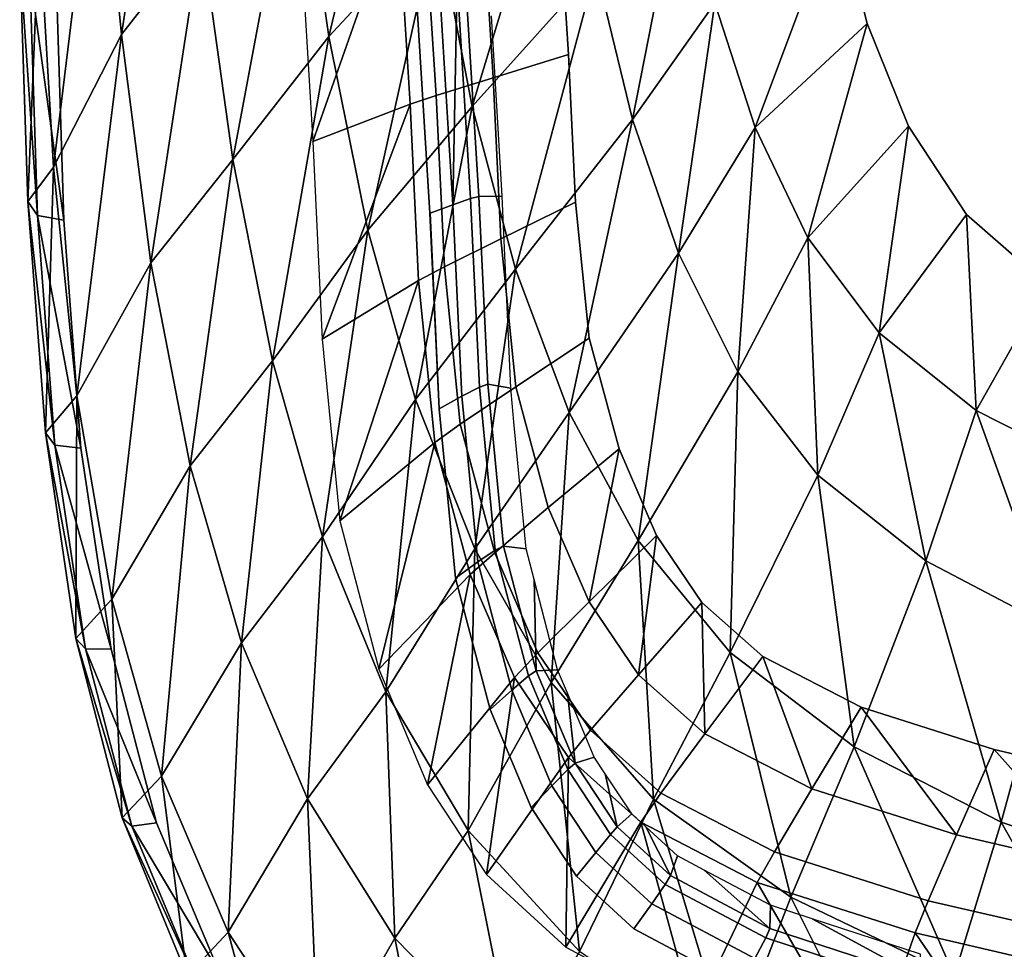
# Model space of a CAD drawing. Extents: x 0 to 0.36, y -0.539 to 0.
# Drawn here: x 0 to 0.126, y -0.474 to -0.355 of the extents above; entities that cross this region are included whole.
import ezdxf

# ---------------------------------------------------------------- set-up
doc = ezdxf.new("R2010")
doc.units = 0
doc.header["$MEASUREMENT"] = 0
for name, color, linetype in [('L0_WWC_820801_0', 7, 'Continuous'), ('L3_WWC_820801_3', 7, 'Continuous'), ('L4_WWC_820801_4', 7, 'Continuous'), ('L5_WWC_820801_5', 7, 'Continuous')]:
    doc.layers.add(name, color=color, linetype=linetype)

msp = doc.modelspace()

# ---------------------------------------------------------------- linework, layer by layer
at = {"layer": 'L0_WWC_820801_0', "color": 8}
for points, invisible_edges in [([(0.199528, -0.197231, 0.169187), (0.080793, -0.229815, 0.169187), (0.073281, -0.395506, 0.169187), (0.199528, -0.197231, 0.169187)], 15), ([(0.199528, -0.197231, 0.169187), (0.073281, -0.395506, 0.169187), (0.277867, -0.420808, 0.169187), (0.199528, -0.197231, 0.169187)], 15), ([(0.080793, -0.229815, 0.169187), (0.068929, -0.314195, 0.169187), (0.073281, -0.395506, 0.169187), (0.080793, -0.229815, 0.169187)], 15), ([(0.068929, -0.314195, 0.169187), (0.069238, -0.33726, 0.169187), (0.070626, -0.359151, 0.169187), (0.068929, -0.314195, 0.169187)], 12), ([(0.068929, -0.314195, 0.169187), (0.070626, -0.359151, 0.169187), (0.073281, -0.395506, 0.169187), (0.068929, -0.314195, 0.169187)], 15), ([(0.070626, -0.359151, 0.169187), (0.069238, -0.33726, 0.169187), (0.059462, -0.338305, 0.171727), (0.070626, -0.359151, 0.169187)], 12), ([(0.048694, -0.339448, 0.190143), (0.036078, -0.341005, 0.327206), (0.037883, -0.370296, 0.327206), (0.048694, -0.339448, 0.190143)], 8), ([(0.05034, -0.365542, 0.190151), (0.048694, -0.339448, 0.190143), (0.037883, -0.370296, 0.327206), (0.05034, -0.365542, 0.190151)], 8), ([(0.05368, -0.364434, 0.179488), (0.052076, -0.339077, 0.179484), (0.048694, -0.339448, 0.190143), (0.05368, -0.364434, 0.179488)], 12), ([(0.048694, -0.339448, 0.190143), (0.05034, -0.365542, 0.190151), (0.05368, -0.364434, 0.179488), (0.048694, -0.339448, 0.190143)], 12), ([(0.060973, -0.36215, 0.17173), (0.059462, -0.338305, 0.171727), (0.052076, -0.339077, 0.179484), (0.060973, -0.36215, 0.17173)], 12), ([(0.052076, -0.339077, 0.179484), (0.05368, -0.364434, 0.179488), (0.060973, -0.36215, 0.17173), (0.052076, -0.339077, 0.179484)], 12), ([(0.059462, -0.338305, 0.171727), (0.060973, -0.36215, 0.17173), (0.070626, -0.359151, 0.169187), (0.059462, -0.338305, 0.171727)], 12), ([(0.07154, -0.378094, 0.169187), (0.070626, -0.359151, 0.169187), (0.060973, -0.36215, 0.17173), (0.07154, -0.378094, 0.169187)], 12), ([(0.070626, -0.359151, 0.169187), (0.07154, -0.378094, 0.169187), (0.073281, -0.395506, 0.169187), (0.070626, -0.359151, 0.169187)], 12), ([(0.061968, -0.382784, 0.171732), (0.060973, -0.36215, 0.17173), (0.05368, -0.364434, 0.179488), (0.061968, -0.382784, 0.171732)], 12), ([(0.060973, -0.36215, 0.17173), (0.061968, -0.382784, 0.171732), (0.07154, -0.378094, 0.169187), (0.060973, -0.36215, 0.17173)], 12), ([(0.054736, -0.386376, 0.17949), (0.05368, -0.364434, 0.179488), (0.05034, -0.365542, 0.190151), (0.054736, -0.386376, 0.17949)], 12), ([(0.05368, -0.364434, 0.179488), (0.054736, -0.386376, 0.17949), (0.061968, -0.382784, 0.171732), (0.05368, -0.364434, 0.179488)], 12), ([(0.05034, -0.365542, 0.190151), (0.037883, -0.370296, 0.327206), (0.039072, -0.395644, 0.327206), (0.05034, -0.365542, 0.190151)], 8), ([(0.051424, -0.388121, 0.190156), (0.05034, -0.365542, 0.190151), (0.039072, -0.395644, 0.327206), (0.051424, -0.388121, 0.190156)], 8), ([(0.05034, -0.365542, 0.190151), (0.051424, -0.388121, 0.190156), (0.054736, -0.386376, 0.17949), (0.05034, -0.365542, 0.190151)], 12), ([(0.073281, -0.395506, 0.169187), (0.07154, -0.378094, 0.169187), (0.061968, -0.382784, 0.171732), (0.073281, -0.395506, 0.169187)], 12), ([(0.063864, -0.401751, 0.171736), (0.061968, -0.382784, 0.171732), (0.054736, -0.386376, 0.17949), (0.063864, -0.401751, 0.171736)], 12), ([(0.061968, -0.382784, 0.171732), (0.063864, -0.401751, 0.171736), (0.073281, -0.395506, 0.169187), (0.061968, -0.382784, 0.171732)], 12), ([(0.056748, -0.406545, 0.179494), (0.054736, -0.386376, 0.17949), (0.051424, -0.388121, 0.190156), (0.056748, -0.406545, 0.179494)], 12), ([(0.054736, -0.386376, 0.17949), (0.056748, -0.406545, 0.179494), (0.063864, -0.401751, 0.171736), (0.054736, -0.386376, 0.17949)], 12), ([(0.051424, -0.388121, 0.190156), (0.039072, -0.395644, 0.327206), (0.041336, -0.418942, 0.327206), (0.051424, -0.388121, 0.190156)], 8), ([(0.05349, -0.408876, 0.190165), (0.051424, -0.388121, 0.190156), (0.041336, -0.418942, 0.327206), (0.05349, -0.408876, 0.190165)], 8), ([(0.051424, -0.388121, 0.190156), (0.05349, -0.408876, 0.190165), (0.056748, -0.406545, 0.179494), (0.051424, -0.388121, 0.190156)], 12), ([(0.077127, -0.409727, 0.169187), (0.073281, -0.395506, 0.169187), (0.063864, -0.401751, 0.171736), (0.077127, -0.409727, 0.169187)], 12), ([(0.073281, -0.395506, 0.169187), (0.077127, -0.409727, 0.169187), (0.081916, -0.420808, 0.169187), (0.073281, -0.395506, 0.169187)], 12), ([(0.073281, -0.395506, 0.169187), (0.081916, -0.420808, 0.169187), (0.095545, -0.436337, 0.169187), (0.073281, -0.395506, 0.169187)], 15), ([(0.073281, -0.395506, 0.169187), (0.095545, -0.436337, 0.169187), (0.160286, -0.454895, 0.169187), (0.073281, -0.395506, 0.169187)], 15), ([(0.073281, -0.395506, 0.169187), (0.160286, -0.454895, 0.169187), (0.277867, -0.420808, 0.169187), (0.073281, -0.395506, 0.169187)], 15), ([(0.06805, -0.417241, 0.171745), (0.063864, -0.401751, 0.171736), (0.056748, -0.406545, 0.179494), (0.06805, -0.417241, 0.171745)], 12), ([(0.063864, -0.401751, 0.171736), (0.06805, -0.417241, 0.171745), (0.077127, -0.409727, 0.169187), (0.063864, -0.401751, 0.171736)], 12), ([(0.061192, -0.423017, 0.179504), (0.056748, -0.406545, 0.179494), (0.05349, -0.408876, 0.190165), (0.061192, -0.423017, 0.179504)], 12), ([(0.056748, -0.406545, 0.179494), (0.061192, -0.423017, 0.179504), (0.06805, -0.417241, 0.171745), (0.056748, -0.406545, 0.179494)], 12), ([(0.05349, -0.408876, 0.190165), (0.041336, -0.418942, 0.327206), (0.046338, -0.43797, 0.327206), (0.05349, -0.408876, 0.190165)], 8), ([(0.058052, -0.425827, 0.190187), (0.05349, -0.408876, 0.190165), (0.046338, -0.43797, 0.327206), (0.058052, -0.425827, 0.190187)], 8), ([(0.05349, -0.408876, 0.190165), (0.058052, -0.425827, 0.190187), (0.061192, -0.423017, 0.179504), (0.05349, -0.408876, 0.190165)], 12), ([(0.077127, -0.409727, 0.169187), (0.06805, -0.417241, 0.171745), (0.073264, -0.429312, 0.171757), (0.077127, -0.409727, 0.169187)], 8), ([(0.081916, -0.420808, 0.169187), (0.077127, -0.409727, 0.169187), (0.073264, -0.429312, 0.171757), (0.081916, -0.420808, 0.169187)], 8), ([(0.073264, -0.429312, 0.171757), (0.06805, -0.417241, 0.171745), (0.061192, -0.423017, 0.179504), (0.073264, -0.429312, 0.171757)], 12), ([(0.081916, -0.420808, 0.169187), (0.073264, -0.429312, 0.171757), (0.079609, -0.438656, 0.17177), (0.081916, -0.420808, 0.169187)], 8), ([(0.087745, -0.429386, 0.169187), (0.081916, -0.420808, 0.169187), (0.079609, -0.438656, 0.17177), (0.087745, -0.429386, 0.169187)], 8), ([(0.081916, -0.420808, 0.169187), (0.087745, -0.429386, 0.169187), (0.095545, -0.436337, 0.169187), (0.081916, -0.420808, 0.169187)], 12), ([(0.066725, -0.435853, 0.179516), (0.061192, -0.423017, 0.179504), (0.058052, -0.425827, 0.190187), (0.066725, -0.435853, 0.179516)], 12), ([(0.061192, -0.423017, 0.179504), (0.066725, -0.435853, 0.179516), (0.073264, -0.429312, 0.171757), (0.061192, -0.423017, 0.179504)], 12), ([(0.058052, -0.425827, 0.190187), (0.046338, -0.43797, 0.327206), (0.052566, -0.452799, 0.327206), (0.058052, -0.425827, 0.190187)], 8), ([(0.063732, -0.439036, 0.190214), (0.058052, -0.425827, 0.190187), (0.052566, -0.452799, 0.327206), (0.063732, -0.439036, 0.190214)], 8), ([(0.058052, -0.425827, 0.190187), (0.063732, -0.439036, 0.190214), (0.066725, -0.435853, 0.179516), (0.058052, -0.425827, 0.190187)], 12), ([(0.079609, -0.438656, 0.17177), (0.073264, -0.429312, 0.171757), (0.066725, -0.435853, 0.179516), (0.079609, -0.438656, 0.17177)], 12), ([(0.087745, -0.429386, 0.169187), (0.079609, -0.438656, 0.17177), (0.088099, -0.446228, 0.171789), (0.087745, -0.429386, 0.169187)], 8), ([(0.095545, -0.436337, 0.169187), (0.087745, -0.429386, 0.169187), (0.088099, -0.446228, 0.171789), (0.095545, -0.436337, 0.169187)], 8), ([(0.073461, -0.445789, 0.17953), (0.066725, -0.435853, 0.179516), (0.063732, -0.439036, 0.190214), (0.073461, -0.445789, 0.17953)], 12), ([(0.066725, -0.435853, 0.179516), (0.073461, -0.445789, 0.17953), (0.079609, -0.438656, 0.17177), (0.066725, -0.435853, 0.179516)], 12), ([(0.095545, -0.436337, 0.169187), (0.088099, -0.446228, 0.171789), (0.101806, -0.453301, 0.171818), (0.095545, -0.436337, 0.169187)], 8), ([(0.108137, -0.442831, 0.169187), (0.095545, -0.436337, 0.169187), (0.101806, -0.453301, 0.171818), (0.108137, -0.442831, 0.169187)], 8), ([(0.095545, -0.436337, 0.169187), (0.108137, -0.442831, 0.169187), (0.125189, -0.448249, 0.169187), (0.095545, -0.436337, 0.169187)], 12), ([(0.095545, -0.436337, 0.169187), (0.125189, -0.448249, 0.169187), (0.160286, -0.454895, 0.169187), (0.095545, -0.436337, 0.169187)], 15), ([(0.063732, -0.439036, 0.190214), (0.052566, -0.452799, 0.327206), (0.060146, -0.464276, 0.327206), (0.063732, -0.439036, 0.190214)], 8), ([(0.070646, -0.449261, 0.190246), (0.063732, -0.439036, 0.190214), (0.060146, -0.464276, 0.327206), (0.070646, -0.449261, 0.190246)], 8), ([(0.063732, -0.439036, 0.190214), (0.070646, -0.449261, 0.190246), (0.073461, -0.445789, 0.17953), (0.063732, -0.439036, 0.190214)], 12), ([(0.088099, -0.446228, 0.171789), (0.079609, -0.438656, 0.17177), (0.073461, -0.445789, 0.17953), (0.088099, -0.446228, 0.171789)], 12), ([(0.108137, -0.442831, 0.169187), (0.101806, -0.453301, 0.171818), (0.120368, -0.459202, 0.171858), (0.108137, -0.442831, 0.169187)], 8), ([(0.125189, -0.448249, 0.169187), (0.108137, -0.442831, 0.169187), (0.120368, -0.459202, 0.171858), (0.125189, -0.448249, 0.169187)], 8), ([(0.082472, -0.453841, 0.179549), (0.073461, -0.445789, 0.17953), (0.070646, -0.449261, 0.190246), (0.082472, -0.453841, 0.179549)], 12), ([(0.073461, -0.445789, 0.17953), (0.082472, -0.453841, 0.179549), (0.088099, -0.446228, 0.171789), (0.073461, -0.445789, 0.17953)], 12), ([(0.101806, -0.453301, 0.171818), (0.088099, -0.446228, 0.171789), (0.082472, -0.453841, 0.179549), (0.101806, -0.453301, 0.171818)], 12), ([(0.070646, -0.449261, 0.190246), (0.060146, -0.464276, 0.327206), (0.070289, -0.473578, 0.327206), (0.070646, -0.449261, 0.190246)], 8), ([(0.079896, -0.457546, 0.19029), (0.070646, -0.449261, 0.190246), (0.070289, -0.473578, 0.327206), (0.079896, -0.457546, 0.19029)], 8), ([(0.070646, -0.449261, 0.190246), (0.079896, -0.457546, 0.19029), (0.082472, -0.453841, 0.179549), (0.070646, -0.449261, 0.190246)], 12), ([(0.125189, -0.448249, 0.169187), (0.120368, -0.459202, 0.171858), (0.138737, -0.463454, 0.171898), (0.125189, -0.448249, 0.169187)], 8), ([(0.142063, -0.452151, 0.169187), (0.125189, -0.448249, 0.169187), (0.138737, -0.463454, 0.171898), (0.142063, -0.452151, 0.169187)], 8), ([(0.125189, -0.448249, 0.169187), (0.142063, -0.452151, 0.169187), (0.160286, -0.454895, 0.169187), (0.125189, -0.448249, 0.169187)], 12), ([(0.097022, -0.461363, 0.17958), (0.082472, -0.453841, 0.179549), (0.079896, -0.457546, 0.19029), (0.097022, -0.461363, 0.17958)], 12), ([(0.082472, -0.453841, 0.179549), (0.097022, -0.461363, 0.17958), (0.101806, -0.453301, 0.171818), (0.082472, -0.453841, 0.179549)], 12), ([(0.120368, -0.459202, 0.171858), (0.101806, -0.453301, 0.171818), (0.097022, -0.461363, 0.17958), (0.120368, -0.459202, 0.171858)], 12), ([(0.079896, -0.457546, 0.19029), (0.070289, -0.473578, 0.327206), (0.086664, -0.482266, 0.327206), (0.079896, -0.457546, 0.19029)], 8), ([(0.094832, -0.465287, 0.19036), (0.079896, -0.457546, 0.19029), (0.086664, -0.482266, 0.327206), (0.094832, -0.465287, 0.19036)], 8), ([(0.079896, -0.457546, 0.19029), (0.094832, -0.465287, 0.19036), (0.097022, -0.461363, 0.17958), (0.079896, -0.457546, 0.19029)], 12), ([(0.097022, -0.461363, 0.17958), (0.116725, -0.467638, 0.179623), (0.120368, -0.459202, 0.171858), (0.097022, -0.461363, 0.17958)], 12), ([(0.138737, -0.463454, 0.171898), (0.120368, -0.459202, 0.171858), (0.116725, -0.467638, 0.179623), (0.138737, -0.463454, 0.171898)], 12), ([(0.116725, -0.467638, 0.179623), (0.097022, -0.461363, 0.17958), (0.094832, -0.465287, 0.19036), (0.116725, -0.467638, 0.179623)], 12), ([(0.116725, -0.467638, 0.179623), (0.136223, -0.472159, 0.179664), (0.138737, -0.463454, 0.171898), (0.116725, -0.467638, 0.179623)], 12), ([(0.094832, -0.465287, 0.19036), (0.086664, -0.482266, 0.327206), (0.10884, -0.489516, 0.327206), (0.094832, -0.465287, 0.19036)], 8), ([(0.115058, -0.471744, 0.190455), (0.094832, -0.465287, 0.19036), (0.10884, -0.489516, 0.327206), (0.115058, -0.471744, 0.190455)], 8), ([(0.094832, -0.465287, 0.19036), (0.115058, -0.471744, 0.190455), (0.116725, -0.467638, 0.179623), (0.094832, -0.465287, 0.19036)], 12), ([(0.136223, -0.472159, 0.179664), (0.116725, -0.467638, 0.179623), (0.115058, -0.471744, 0.190455), (0.136223, -0.472159, 0.179664)], 12), ([(0.115058, -0.471744, 0.190455), (0.10884, -0.489516, 0.327206), (0.130784, -0.494738, 0.327206), (0.115058, -0.471744, 0.190455)], 8), ([(0.135073, -0.476397, 0.19055), (0.115058, -0.471744, 0.190455), (0.130784, -0.494738, 0.327206), (0.135073, -0.476397, 0.19055)], 8), ([(0.115058, -0.471744, 0.190455), (0.135073, -0.476397, 0.19055), (0.136223, -0.472159, 0.179664), (0.115058, -0.471744, 0.190455)], 12)]:
    msp.add_3dface(points, dxfattribs=dict(at, invisible_edges=invisible_edges))
at = {"layer": 'L3_WWC_820801_3', "color": 8}
for points, invisible_edges in [([(0.014979, 0, 0.337206), (0.004808, -0.315924, 0.337206), (0.008129, -0.409619, 0.337206), (0.014979, 0, 0.337206)], 15), ([(0.014979, 0, 0.337206), (0.008129, -0.409619, 0.337206), (0.054038, -0.404566, 0.337206), (0.014979, 0, 0.337206)], 15), ([(0.054038, -0.404566, 0.337206), (0.051072, -0.350446, 0.337206), (0.014979, 0, 0.337206), (0.054038, -0.404566, 0.337206)], 15), ([(0.004808, -0.315924, 0.337206), (0.004965, -0.349116, 0.337206), (0.008129, -0.409619, 0.337206), (0.004808, -0.315924, 0.337206)], 14), ([(0.004965, -0.349116, 0.337206), (0.005941, -0.380383, 0.337206), (0.008129, -0.409619, 0.337206), (0.004965, -0.349116, 0.337206)], 12), ([(0.054038, -0.404566, 0.337206), (0.052862, -0.379484, 0.337206), (0.051072, -0.350446, 0.337206), (0.054038, -0.404566, 0.337206)], 12), ([(0.008129, -0.409619, 0.337206), (0.05615, -0.426293, 0.337206), (0.054038, -0.404566, 0.337206), (0.008129, -0.409619, 0.337206)], 13), ([(0.008129, -0.409619, 0.337206), (0.012005, -0.43539, 0.337206), (0.017849, -0.457644, 0.337206), (0.008129, -0.409619, 0.337206)], 12), ([(0.008129, -0.409619, 0.337206), (0.017849, -0.457644, 0.337206), (0.03712, -0.493915, 0.337206), (0.008129, -0.409619, 0.337206)], 15), ([(0.008129, -0.409619, 0.337206), (0.03712, -0.493915, 0.337206), (0.128662, -0.533788, 0.337206), (0.008129, -0.409619, 0.337206)], 15), ([(0.008129, -0.409619, 0.337206), (0.128662, -0.533788, 0.337206), (0.079016, -0.471223, 0.337206), (0.008129, -0.409619, 0.337206)], 15), ([(0.008129, -0.409619, 0.337206), (0.079016, -0.471223, 0.337206), (0.071649, -0.464465, 0.337206), (0.008129, -0.409619, 0.337206)], 13), ([(0.008129, -0.409619, 0.337206), (0.071649, -0.464465, 0.337206), (0.065859, -0.455694, 0.337206), (0.008129, -0.409619, 0.337206)], 13), ([(0.008129, -0.409619, 0.337206), (0.065859, -0.455694, 0.337206), (0.060577, -0.443136, 0.337206), (0.008129, -0.409619, 0.337206)], 13), ([(0.008129, -0.409619, 0.337206), (0.060577, -0.443136, 0.337206), (0.05615, -0.426293, 0.337206), (0.008129, -0.409619, 0.337206)], 15), ([(0.060577, -0.443136, 0.337206), (0.060585, -0.443129, 0.337206), (0.05615, -0.426293, 0.337206), (0.060577, -0.443136, 0.337206)], 12), ([(0.017849, -0.457644, 0.337206), (0.025971, -0.477006, 0.337206), (0.03712, -0.493915, 0.337206), (0.017849, -0.457644, 0.337206)], 12), ([(0.128662, -0.533788, 0.337206), (0.092556, -0.478407, 0.337206), (0.079016, -0.471223, 0.337206), (0.128662, -0.533788, 0.337206)], 13)]:
    msp.add_3dface(points, dxfattribs=dict(at, invisible_edges=invisible_edges))
at = {"layer": 'L4_WWC_820801_4', "color": 8}
for points, invisible_edges in [([(0.114198, -0.368359, 0.072474), (0.100673, -0.303912, 0.072474), (0.099246, -0.20005, 0.072474), (0.114198, -0.368359, 0.072474)], 15), ([(0.099246, -0.20005, 0.072474), (0.259284, -0.303912, 0.072474), (0.203256, -0.399176, 0.072474), (0.099246, -0.20005, 0.072474)], 15), ([(0.203256, -0.399176, 0.072474), (0.114198, -0.368359, 0.072474), (0.099246, -0.20005, 0.072474), (0.203256, -0.399176, 0.072474)], 15), ([(0.114198, -0.368359, 0.072474), (0.105138, -0.340271, 0.072474), (0.100673, -0.303912, 0.072474), (0.114198, -0.368359, 0.072474)], 15), ([(0.010448, -0.3254, 0.249362), (0.020331, -0.312631, 0.205618), (0.013329, -0.356576, 0.249242), (0.010448, -0.3254, 0.249362)], 8), ([(0.020331, -0.312631, 0.205618), (0.023567, -0.343562, 0.206391), (0.013329, -0.356576, 0.249242), (0.020331, -0.312631, 0.205618)], 8), ([(0.035831, -0.328893, 0.166017), (0.04997, -0.315146, 0.130818), (0.03991, -0.356853, 0.166641), (0.035831, -0.328893, 0.166017)], 8), ([(0.04997, -0.315146, 0.130818), (0.05372, -0.341992, 0.131719), (0.03991, -0.356853, 0.166641), (0.04997, -0.315146, 0.130818)], 8), ([(0.002764, -0.342392, 0.306728), (0.010448, -0.3254, 0.249362), (0.004645, -0.373607, 0.305231), (0.002764, -0.342392, 0.306728)], 8), ([(0.010448, -0.3254, 0.249362), (0.013329, -0.356576, 0.249242), (0.004645, -0.373607, 0.305231), (0.010448, -0.3254, 0.249362)], 8), ([(0.05372, -0.341992, 0.131719), (0.070383, -0.325917, 0.101962), (0.058271, -0.365843, 0.132524), (0.05372, -0.341992, 0.131719)], 8), ([(0.070383, -0.325917, 0.101962), (0.074147, -0.348127, 0.10239), (0.058271, -0.365843, 0.132524), (0.070383, -0.325917, 0.101962)], 8), ([(0.023567, -0.343562, 0.206391), (0.035831, -0.328893, 0.166017), (0.027591, -0.372617, 0.207118), (0.023567, -0.343562, 0.206391)], 8), ([(0.035831, -0.328893, 0.166017), (0.03991, -0.356853, 0.166641), (0.027591, -0.372617, 0.207118), (0.035831, -0.328893, 0.166017)], 8), ([(0.074147, -0.348127, 0.10239), (0.08531, -0.334511, 0.083787), (0.078839, -0.36751, 0.102769), (0.074147, -0.348127, 0.10239)], 8), ([(0.08531, -0.334511, 0.083787), (0.089372, -0.352582, 0.08379), (0.078839, -0.36751, 0.102769), (0.08531, -0.334511, 0.083787)], 8), ([(0.089372, -0.352582, 0.08379), (0.105138, -0.340271, 0.072474), (0.094541, -0.368507, 0.083792), (0.089372, -0.352582, 0.08379)], 8), ([(0.105138, -0.340271, 0.072474), (0.108926, -0.355172, 0.072474), (0.094541, -0.368507, 0.083792), (0.105138, -0.340271, 0.072474)], 8), ([(0.114198, -0.368359, 0.072474), (0.108926, -0.355172, 0.072474), (0.105138, -0.340271, 0.072474), (0.114198, -0.368359, 0.072474)], 12), ([(0.03991, -0.356853, 0.166641), (0.05372, -0.341992, 0.131719), (0.044896, -0.381695, 0.167199), (0.03991, -0.356853, 0.166641)], 8), ([(0.05372, -0.341992, 0.131719), (0.058271, -0.365843, 0.132524), (0.044896, -0.381695, 0.167199), (0.05372, -0.341992, 0.131719)], 8), ([(0.000293, -0.346461, 0.333039), (0.002764, -0.342392, 0.306728), (0.001344, -0.378007, 0.332979), (0.000293, -0.346461, 0.333039)], 8), ([(0.002764, -0.342392, 0.306728), (0.004645, -0.373607, 0.305231), (0.001344, -0.378007, 0.332979), (0.002764, -0.342392, 0.306728)], 8), ([(0.013329, -0.356576, 0.249242), (0.023567, -0.343562, 0.206391), (0.017118, -0.385859, 0.24913), (0.013329, -0.356576, 0.249242)], 8), ([(0.023567, -0.343562, 0.206391), (0.027591, -0.372617, 0.207118), (0.017118, -0.385859, 0.24913), (0.023567, -0.343562, 0.206391)], 8), ([(0.001551, -0.348362, 0.335966), (0.000293, -0.346461, 0.333039), (0.002563, -0.379777, 0.335939), (0.001551, -0.348362, 0.335966)], 8), ([(0.002563, -0.379777, 0.335939), (0.000293, -0.346461, 0.333039), (0.001344, -0.378007, 0.332979), (0.002563, -0.379777, 0.335939)], 8), ([(0.058271, -0.365843, 0.132524), (0.074147, -0.348127, 0.10239), (0.063835, -0.386667, 0.133238), (0.058271, -0.365843, 0.132524)], 8), ([(0.074147, -0.348127, 0.10239), (0.078839, -0.36751, 0.102769), (0.063835, -0.386667, 0.133238), (0.074147, -0.348127, 0.10239)], 8), ([(0.004965, -0.349116, 0.337206), (0.001551, -0.348362, 0.335966), (0.005941, -0.380383, 0.337206), (0.004965, -0.349116, 0.337206)], 8), ([(0.005941, -0.380383, 0.337206), (0.001551, -0.348362, 0.335966), (0.002563, -0.379777, 0.335939), (0.005941, -0.380383, 0.337206)], 8), ([(0.078839, -0.36751, 0.102769), (0.089372, -0.352582, 0.08379), (0.084724, -0.384612, 0.103115), (0.078839, -0.36751, 0.102769)], 8), ([(0.089372, -0.352582, 0.08379), (0.094541, -0.368507, 0.083792), (0.084724, -0.384612, 0.103115), (0.089372, -0.352582, 0.08379)], 8), ([(0.094541, -0.368507, 0.083792), (0.108926, -0.355172, 0.072474), (0.101297, -0.382642, 0.083794), (0.094541, -0.368507, 0.083792)], 8), ([(0.108926, -0.355172, 0.072474), (0.114198, -0.368359, 0.072474), (0.101297, -0.382642, 0.083794), (0.108926, -0.355172, 0.072474)], 8), ([(0.004645, -0.373607, 0.305231), (0.013329, -0.356576, 0.249242), (0.007621, -0.402925, 0.303823), (0.004645, -0.373607, 0.305231)], 8), ([(0.013329, -0.356576, 0.249242), (0.017118, -0.385859, 0.24913), (0.007621, -0.402925, 0.303823), (0.013329, -0.356576, 0.249242)], 8), ([(0.027591, -0.372617, 0.207118), (0.03991, -0.356853, 0.166641), (0.032684, -0.398431, 0.207767), (0.027591, -0.372617, 0.207118)], 8), ([(0.03991, -0.356853, 0.166641), (0.044896, -0.381695, 0.167199), (0.032684, -0.398431, 0.207767), (0.03991, -0.356853, 0.166641)], 8), ([(0.044896, -0.381695, 0.167199), (0.058271, -0.365843, 0.132524), (0.051021, -0.403383, 0.167694), (0.044896, -0.381695, 0.167199)], 8), ([(0.058271, -0.365843, 0.132524), (0.063835, -0.386667, 0.133238), (0.051021, -0.403383, 0.167694), (0.058271, -0.365843, 0.132524)], 8), ([(0.063835, -0.386667, 0.133238), (0.078839, -0.36751, 0.102769), (0.070721, -0.405061, 0.133888), (0.063835, -0.386667, 0.133238)], 8), ([(0.078839, -0.36751, 0.102769), (0.084724, -0.384612, 0.103115), (0.070721, -0.405061, 0.133888), (0.078839, -0.36751, 0.102769)], 8), ([(0.084724, -0.384612, 0.103115), (0.094541, -0.368507, 0.083792), (0.092338, -0.399842, 0.103445), (0.084724, -0.384612, 0.103115)], 8), ([(0.094541, -0.368507, 0.083792), (0.101297, -0.382642, 0.083794), (0.092338, -0.399842, 0.103445), (0.094541, -0.368507, 0.083792)], 8), ([(0.101297, -0.382642, 0.083794), (0.114198, -0.368359, 0.072474), (0.110466, -0.394835, 0.083797), (0.101297, -0.382642, 0.083794)], 8), ([(0.114198, -0.368359, 0.072474), (0.12165, -0.379649, 0.072474), (0.110466, -0.394835, 0.083797), (0.114198, -0.368359, 0.072474)], 8), ([(0.131962, -0.388687, 0.072474), (0.12165, -0.379649, 0.072474), (0.114198, -0.368359, 0.072474), (0.131962, -0.388687, 0.072474)], 12), ([(0.156701, -0.399176, 0.072474), (0.131962, -0.388687, 0.072474), (0.114198, -0.368359, 0.072474), (0.156701, -0.399176, 0.072474)], 15), ([(0.203256, -0.399176, 0.072474), (0.156701, -0.399176, 0.072474), (0.114198, -0.368359, 0.072474), (0.203256, -0.399176, 0.072474)], 15), ([(0.017118, -0.385859, 0.24913), (0.027591, -0.372617, 0.207118), (0.022153, -0.411871, 0.24903), (0.017118, -0.385859, 0.24913)], 8), ([(0.027591, -0.372617, 0.207118), (0.032684, -0.398431, 0.207767), (0.022153, -0.411871, 0.24903), (0.027591, -0.372617, 0.207118)], 8), ([(0.001344, -0.378007, 0.332979), (0.004645, -0.373607, 0.305231), (0.003582, -0.407641, 0.332919), (0.001344, -0.378007, 0.332979)], 8), ([(0.004645, -0.373607, 0.305231), (0.007621, -0.402925, 0.303823), (0.003582, -0.407641, 0.332919), (0.004645, -0.373607, 0.305231)], 8), ([(0.002563, -0.379777, 0.335939), (0.001344, -0.378007, 0.332979), (0.004789, -0.409243, 0.335911), (0.002563, -0.379777, 0.335939)], 8), ([(0.004789, -0.409243, 0.335911), (0.001344, -0.378007, 0.332979), (0.003582, -0.407641, 0.332919), (0.004789, -0.409243, 0.335911)], 8), ([(0.005941, -0.380383, 0.337206), (0.002563, -0.379777, 0.335939), (0.008129, -0.409619, 0.337206), (0.005941, -0.380383, 0.337206)], 8), ([(0.008129, -0.409619, 0.337206), (0.002563, -0.379777, 0.335939), (0.004789, -0.409243, 0.335911), (0.008129, -0.409619, 0.337206)], 8), ([(0.110466, -0.394835, 0.083797), (0.12165, -0.379649, 0.072474), (0.122878, -0.404773, 0.0838), (0.110466, -0.394835, 0.083797)], 8), ([(0.12165, -0.379649, 0.072474), (0.131962, -0.388687, 0.072474), (0.122878, -0.404773, 0.0838), (0.12165, -0.379649, 0.072474)], 8), ([(0.032684, -0.398431, 0.207767), (0.044896, -0.381695, 0.167199), (0.039106, -0.420966, 0.208343), (0.032684, -0.398431, 0.207767)], 8), ([(0.044896, -0.381695, 0.167199), (0.051021, -0.403383, 0.167694), (0.039106, -0.420966, 0.208343), (0.044896, -0.381695, 0.167199)], 8), ([(0.092338, -0.399842, 0.103445), (0.101297, -0.382642, 0.083794), (0.102601, -0.413083, 0.103781), (0.092338, -0.399842, 0.103445)], 8), ([(0.101297, -0.382642, 0.083794), (0.110466, -0.394835, 0.083797), (0.102601, -0.413083, 0.103781), (0.101297, -0.382642, 0.083794)], 8), ([(0.070721, -0.405061, 0.133888), (0.084724, -0.384612, 0.103115), (0.079547, -0.421478, 0.13451), (0.070721, -0.405061, 0.133888)], 8), ([(0.084724, -0.384612, 0.103115), (0.092338, -0.399842, 0.103445), (0.079547, -0.421478, 0.13451), (0.084724, -0.384612, 0.103115)], 8), ([(0.007621, -0.402925, 0.303823), (0.017118, -0.385859, 0.24913), (0.012122, -0.428961, 0.302565), (0.007621, -0.402925, 0.303823)], 8), ([(0.017118, -0.385859, 0.24913), (0.022153, -0.411871, 0.24903), (0.012122, -0.428961, 0.302565), (0.017118, -0.385859, 0.24913)], 8), ([(0.051021, -0.403383, 0.167694), (0.063835, -0.386667, 0.133238), (0.058628, -0.422541, 0.168145), (0.051021, -0.403383, 0.167694)], 8), ([(0.063835, -0.386667, 0.133238), (0.070721, -0.405061, 0.133888), (0.058628, -0.422541, 0.168145), (0.063835, -0.386667, 0.133238)], 8), ([(0.122878, -0.404773, 0.0838), (0.131962, -0.388687, 0.072474), (0.137648, -0.412341, 0.083802), (0.122878, -0.404773, 0.0838)], 8), ([(0.102601, -0.413083, 0.103781), (0.110466, -0.394835, 0.083797), (0.116442, -0.424073, 0.104151), (0.102601, -0.413083, 0.103781)], 8), ([(0.110466, -0.394835, 0.083797), (0.122878, -0.404773, 0.0838), (0.116442, -0.424073, 0.104151), (0.110466, -0.394835, 0.083797)], 8), ([(0.022153, -0.411871, 0.24903), (0.032684, -0.398431, 0.207767), (0.028714, -0.434569, 0.248941), (0.022153, -0.411871, 0.24903)], 8), ([(0.032684, -0.398431, 0.207767), (0.039106, -0.420966, 0.208343), (0.028714, -0.434569, 0.248941), (0.032684, -0.398431, 0.207767)], 8), ([(0.079547, -0.421478, 0.13451), (0.092338, -0.399842, 0.103445), (0.091364, -0.435832, 0.135141), (0.079547, -0.421478, 0.13451)], 8), ([(0.092338, -0.399842, 0.103445), (0.102601, -0.413083, 0.103781), (0.091364, -0.435832, 0.135141), (0.092338, -0.399842, 0.103445)], 8), ([(0.003582, -0.407641, 0.332919), (0.007621, -0.402925, 0.303823), (0.007502, -0.434007, 0.332833), (0.003582, -0.407641, 0.332919)], 8), ([(0.007621, -0.402925, 0.303823), (0.012122, -0.428961, 0.302565), (0.007502, -0.434007, 0.332833), (0.007621, -0.402925, 0.303823)], 8), ([(0.039106, -0.420966, 0.208343), (0.051021, -0.403383, 0.167694), (0.047219, -0.44087, 0.208868), (0.039106, -0.420966, 0.208343)], 8), ([(0.051021, -0.403383, 0.167694), (0.058628, -0.422541, 0.168145), (0.047219, -0.44087, 0.208868), (0.051021, -0.403383, 0.167694)], 8), ([(0.058628, -0.422541, 0.168145), (0.070721, -0.405061, 0.133888), (0.068403, -0.439641, 0.168575), (0.058628, -0.422541, 0.168145)], 8), ([(0.070721, -0.405061, 0.133888), (0.079547, -0.421478, 0.13451), (0.068403, -0.439641, 0.168575), (0.070721, -0.405061, 0.133888)], 8), ([(0.116442, -0.424073, 0.104151), (0.122878, -0.404773, 0.0838), (0.132888, -0.432688, 0.104551), (0.116442, -0.424073, 0.104151)], 8), ([(0.122878, -0.404773, 0.0838), (0.137648, -0.412341, 0.083802), (0.132888, -0.432688, 0.104551), (0.122878, -0.404773, 0.0838)], 8), ([(0.004789, -0.409243, 0.335911), (0.003582, -0.407641, 0.332919), (0.008718, -0.435363, 0.335875), (0.004789, -0.409243, 0.335911)], 8), ([(0.008718, -0.435363, 0.335875), (0.003582, -0.407641, 0.332919), (0.007502, -0.434007, 0.332833), (0.008718, -0.435363, 0.335875)], 8), ([(0.008129, -0.409619, 0.337206), (0.004789, -0.409243, 0.335911), (0.012005, -0.43539, 0.337206), (0.008129, -0.409619, 0.337206)], 8), ([(0.012005, -0.43539, 0.337206), (0.004789, -0.409243, 0.335911), (0.008718, -0.435363, 0.335875), (0.012005, -0.43539, 0.337206)], 8), ([(0.012122, -0.428961, 0.302565), (0.022153, -0.411871, 0.24903), (0.018459, -0.451662, 0.301451), (0.012122, -0.428961, 0.302565)], 8), ([(0.022153, -0.411871, 0.24903), (0.028714, -0.434569, 0.248941), (0.018459, -0.451662, 0.301451), (0.022153, -0.411871, 0.24903)], 8), ([(0.091364, -0.435832, 0.135141), (0.102601, -0.413083, 0.103781), (0.107243, -0.447899, 0.135836), (0.091364, -0.435832, 0.135141)], 8), ([(0.102601, -0.413083, 0.103781), (0.116442, -0.424073, 0.104151), (0.107243, -0.447899, 0.135836), (0.102601, -0.413083, 0.103781)], 8), ([(0.028714, -0.434569, 0.248941), (0.039106, -0.420966, 0.208343), (0.037184, -0.454593, 0.24886), (0.028714, -0.434569, 0.248941)], 8), ([(0.039106, -0.420966, 0.208343), (0.047219, -0.44087, 0.208868), (0.037184, -0.454593, 0.24886), (0.039106, -0.420966, 0.208343)], 8), ([(0.068403, -0.439641, 0.168575), (0.079547, -0.421478, 0.13451), (0.081515, -0.454595, 0.169013), (0.068403, -0.439641, 0.168575)], 8), ([(0.079547, -0.421478, 0.13451), (0.091364, -0.435832, 0.135141), (0.081515, -0.454595, 0.169013), (0.079547, -0.421478, 0.13451)], 8), ([(0.047219, -0.44087, 0.208868), (0.058628, -0.422541, 0.168145), (0.057771, -0.458629, 0.209369), (0.047219, -0.44087, 0.208868)], 8), ([(0.058628, -0.422541, 0.168145), (0.068403, -0.439641, 0.168575), (0.057771, -0.458629, 0.209369), (0.058628, -0.422541, 0.168145)], 8), ([(0.107243, -0.447899, 0.135836), (0.116442, -0.424073, 0.104151), (0.126082, -0.457544, 0.13659), (0.107243, -0.447899, 0.135836)], 8), ([(0.116442, -0.424073, 0.104151), (0.132888, -0.432688, 0.104551), (0.126082, -0.457544, 0.13659), (0.116442, -0.424073, 0.104151)], 8), ([(0.007502, -0.434007, 0.332833), (0.012122, -0.428961, 0.302565), (0.013434, -0.457013, 0.332746), (0.007502, -0.434007, 0.332833)], 8), ([(0.012122, -0.428961, 0.302565), (0.018459, -0.451662, 0.301451), (0.013434, -0.457013, 0.332746), (0.012122, -0.428961, 0.302565)], 8), ([(0.126082, -0.457544, 0.13659), (0.132888, -0.432688, 0.104551), (0.14481, -0.463908, 0.137307), (0.126082, -0.457544, 0.13659)], 8), ([(0.008718, -0.435363, 0.335875), (0.007502, -0.434007, 0.332833), (0.014664, -0.458072, 0.335839), (0.008718, -0.435363, 0.335875)], 8), ([(0.014664, -0.458072, 0.335839), (0.007502, -0.434007, 0.332833), (0.013434, -0.457013, 0.332746), (0.014664, -0.458072, 0.335839)], 8), ([(0.012005, -0.43539, 0.337206), (0.008718, -0.435363, 0.335875), (0.017849, -0.457644, 0.337206), (0.012005, -0.43539, 0.337206)], 8), ([(0.017849, -0.457644, 0.337206), (0.008718, -0.435363, 0.335875), (0.014664, -0.458072, 0.335839), (0.017849, -0.457644, 0.337206)], 8), ([(0.018459, -0.451662, 0.301451), (0.028714, -0.434569, 0.248941), (0.027015, -0.471656, 0.300435), (0.018459, -0.451662, 0.301451)], 8), ([(0.028714, -0.434569, 0.248941), (0.037184, -0.454593, 0.24886), (0.027015, -0.471656, 0.300435), (0.028714, -0.434569, 0.248941)], 8), ([(0.081515, -0.454595, 0.169013), (0.091364, -0.435832, 0.135141), (0.09915, -0.467171, 0.169494), (0.081515, -0.454595, 0.169013)], 8), ([(0.091364, -0.435832, 0.135141), (0.107243, -0.447899, 0.135836), (0.09915, -0.467171, 0.169494), (0.091364, -0.435832, 0.135141)], 8), ([(0.057771, -0.458629, 0.209369), (0.068403, -0.439641, 0.168575), (0.072045, -0.474146, 0.209878), (0.057771, -0.458629, 0.209369)], 8), ([(0.068403, -0.439641, 0.168575), (0.081515, -0.454595, 0.169013), (0.072045, -0.474146, 0.209878), (0.068403, -0.439641, 0.168575)], 8), ([(0.037184, -0.454593, 0.24886), (0.047219, -0.44087, 0.208868), (0.048359, -0.472417, 0.248782), (0.037184, -0.454593, 0.24886)], 8), ([(0.047219, -0.44087, 0.208868), (0.057771, -0.458629, 0.209369), (0.048359, -0.472417, 0.248782), (0.047219, -0.44087, 0.208868)], 8), ([(0.09915, -0.467171, 0.169494), (0.107243, -0.447899, 0.135836), (0.120081, -0.477228, 0.170017), (0.09915, -0.467171, 0.169494)], 8), ([(0.107243, -0.447899, 0.135836), (0.126082, -0.457544, 0.13659), (0.120081, -0.477228, 0.170017), (0.107243, -0.447899, 0.135836)], 8), ([(0.013434, -0.457013, 0.332746), (0.018459, -0.451662, 0.301451), (0.021755, -0.477262, 0.332672), (0.013434, -0.457013, 0.332746)], 8), ([(0.018459, -0.451662, 0.301451), (0.027015, -0.471656, 0.300435), (0.021755, -0.477262, 0.332672), (0.018459, -0.451662, 0.301451)], 8), ([(0.027015, -0.471656, 0.300435), (0.037184, -0.454593, 0.24886), (0.038636, -0.489385, 0.299464), (0.027015, -0.471656, 0.300435)], 8), ([(0.037184, -0.454593, 0.24886), (0.048359, -0.472417, 0.248782), (0.038636, -0.489385, 0.299464), (0.037184, -0.454593, 0.24886)], 8), ([(0.072045, -0.474146, 0.209878), (0.081515, -0.454595, 0.169013), (0.091334, -0.487169, 0.210439), (0.072045, -0.474146, 0.209878)], 8), ([(0.081515, -0.454595, 0.169013), (0.09915, -0.467171, 0.169494), (0.091334, -0.487169, 0.210439), (0.081515, -0.454595, 0.169013)], 8), ([(0.014664, -0.458072, 0.335839), (0.013434, -0.457013, 0.332746), (0.022983, -0.477987, 0.335806), (0.014664, -0.458072, 0.335839)], 8), ([(0.022983, -0.477987, 0.335806), (0.013434, -0.457013, 0.332746), (0.021755, -0.477262, 0.332672), (0.022983, -0.477987, 0.335806)], 8), ([(0.017849, -0.457644, 0.337206), (0.014664, -0.458072, 0.335839), (0.025971, -0.477006, 0.337206), (0.017849, -0.457644, 0.337206)], 8), ([(0.025971, -0.477006, 0.337206), (0.014664, -0.458072, 0.335839), (0.022983, -0.477987, 0.335806), (0.025971, -0.477006, 0.337206)], 8), ([(0.120081, -0.477228, 0.170017), (0.126082, -0.457544, 0.13659), (0.140893, -0.48387, 0.170513), (0.120081, -0.477228, 0.170017)], 8), ([(0.126082, -0.457544, 0.13659), (0.14481, -0.463908, 0.137307), (0.140893, -0.48387, 0.170513), (0.126082, -0.457544, 0.13659)], 8), ([(0.048359, -0.472417, 0.248782), (0.057771, -0.458629, 0.209369), (0.063625, -0.487898, 0.248703), (0.048359, -0.472417, 0.248782)], 8), ([(0.057771, -0.458629, 0.209369), (0.072045, -0.474146, 0.209878), (0.063625, -0.487898, 0.248703), (0.057771, -0.458629, 0.209369)], 8), ([(0.091334, -0.487169, 0.210439), (0.09915, -0.467171, 0.169494), (0.11427, -0.497556, 0.211047), (0.091334, -0.487169, 0.210439)], 8), ([(0.09915, -0.467171, 0.169494), (0.120081, -0.477228, 0.170017), (0.11427, -0.497556, 0.211047), (0.09915, -0.467171, 0.169494)], 8), ([(0.021755, -0.477262, 0.332672), (0.027015, -0.471656, 0.300435), (0.033308, -0.495191, 0.33261), (0.021755, -0.477262, 0.332672)], 8), ([(0.027015, -0.471656, 0.300435), (0.038636, -0.489385, 0.299464), (0.033308, -0.495191, 0.33261), (0.027015, -0.471656, 0.300435)], 8), ([(0.038636, -0.489385, 0.299464), (0.048359, -0.472417, 0.248782), (0.054815, -0.504639, 0.298478), (0.038636, -0.489385, 0.299464)], 8), ([(0.048359, -0.472417, 0.248782), (0.063625, -0.487898, 0.248703), (0.054815, -0.504639, 0.298478), (0.048359, -0.472417, 0.248782)], 8)]:
    msp.add_3dface(points, dxfattribs=dict(at, invisible_edges=invisible_edges))
at = {"layer": 'L5_WWC_820801_5', "color": 8}
for points, invisible_edges in [([(0.057436, -0.349454, 0.330284), (0.056356, -0.349641, 0.333813), (0.058081, -0.377632, 0.33379), (0.057436, -0.349454, 0.330284)], 12), ([(0.057436, -0.349454, 0.330284), (0.059159, -0.377348, 0.330245), (0.062142, -0.377311, 0.300252), (0.057436, -0.349454, 0.330284)], 12), ([(0.057436, -0.349454, 0.330284), (0.062142, -0.377311, 0.300252), (0.06077, -0.354219, 0.299667), (0.057436, -0.349454, 0.330284)], 13), ([(0.058081, -0.377632, 0.33379), (0.059159, -0.377348, 0.330245), (0.057436, -0.349454, 0.330284), (0.058081, -0.377632, 0.33379)], 12), ([(0.054062, -0.350013, 0.336308), (0.051072, -0.350446, 0.337206), (0.052862, -0.379484, 0.337206), (0.054062, -0.350013, 0.336308)], 12), ([(0.055815, -0.378415, 0.336301), (0.054062, -0.350013, 0.336308), (0.052862, -0.379484, 0.337206), (0.055815, -0.378415, 0.336301)], 14), ([(0.054062, -0.350013, 0.336308), (0.055815, -0.378415, 0.336301), (0.056356, -0.349641, 0.333813), (0.054062, -0.350013, 0.336308)], 8), ([(0.056356, -0.349641, 0.333813), (0.055815, -0.378415, 0.336301), (0.058081, -0.377632, 0.33379), (0.056356, -0.349641, 0.333813)], 8), ([(0.062142, -0.377311, 0.300252), (0.059159, -0.377348, 0.330245), (0.060285, -0.401437, 0.330209), (0.062142, -0.377311, 0.300252)], 12), ([(0.060285, -0.401437, 0.330209), (0.063236, -0.401937, 0.300876), (0.062142, -0.377311, 0.300252), (0.060285, -0.401437, 0.330209)], 12), ([(0.052862, -0.379484, 0.337206), (0.052884, -0.379476, 0.337206), (0.055815, -0.378415, 0.336301), (0.052862, -0.379484, 0.337206)], 12), ([(0.055815, -0.378415, 0.336301), (0.052884, -0.379476, 0.337206), (0.054051, -0.404559, 0.337206), (0.055815, -0.378415, 0.336301)], 12), ([(0.054051, -0.404559, 0.337206), (0.056966, -0.402948, 0.336299), (0.055815, -0.378415, 0.336301), (0.054051, -0.404559, 0.337206)], 12), ([(0.058081, -0.377632, 0.33379), (0.055815, -0.378415, 0.336301), (0.056966, -0.402948, 0.336299), (0.058081, -0.377632, 0.33379)], 12), ([(0.056966, -0.402948, 0.336299), (0.059218, -0.401807, 0.333775), (0.058081, -0.377632, 0.33379), (0.056966, -0.402948, 0.336299)], 12), ([(0.059159, -0.377348, 0.330245), (0.058081, -0.377632, 0.33379), (0.059209, -0.401807, 0.33377), (0.059159, -0.377348, 0.330245)], 12), ([(0.059209, -0.401807, 0.33377), (0.060285, -0.401437, 0.330209), (0.059159, -0.377348, 0.330245), (0.059209, -0.401807, 0.33377)], 12), ([(0.059218, -0.401807, 0.333775), (0.056966, -0.402948, 0.336299), (0.059029, -0.424182, 0.336294), (0.059218, -0.401807, 0.333775)], 12), ([(0.059029, -0.424182, 0.336294), (0.061247, -0.422683, 0.333758), (0.059218, -0.401807, 0.333775), (0.059029, -0.424182, 0.336294)], 12), ([(0.060285, -0.401437, 0.330209), (0.059218, -0.401807, 0.333775), (0.061247, -0.422683, 0.333758), (0.060285, -0.401437, 0.330209)], 12), ([(0.060285, -0.401437, 0.330209), (0.062305, -0.422172, 0.33018), (0.065197, -0.422543, 0.301398), (0.060285, -0.401437, 0.330209)], 12), ([(0.063693, -0.406735, 0.300997), (0.063236, -0.401937, 0.300876), (0.060285, -0.401437, 0.330209), (0.063693, -0.406735, 0.300997)], 12), ([(0.060285, -0.401437, 0.330209), (0.065197, -0.422543, 0.301398), (0.063693, -0.406735, 0.300997), (0.060285, -0.401437, 0.330209)], 13), ([(0.061247, -0.422683, 0.333758), (0.062305, -0.422172, 0.33018), (0.060285, -0.401437, 0.330209), (0.061247, -0.422683, 0.333758)], 12), ([(0.056966, -0.402948, 0.336299), (0.054051, -0.404559, 0.337206), (0.056161, -0.426285, 0.337206), (0.056966, -0.402948, 0.336299)], 12), ([(0.056161, -0.426285, 0.337206), (0.059029, -0.424182, 0.336294), (0.056966, -0.402948, 0.336299), (0.056161, -0.426285, 0.337206)], 12), ([(0.061247, -0.422683, 0.333758), (0.059029, -0.424182, 0.336294), (0.063352, -0.44063, 0.336289), (0.061247, -0.422683, 0.333758)], 12), ([(0.062305, -0.422172, 0.33018), (0.061247, -0.422683, 0.333758), (0.065489, -0.43882, 0.333744), (0.062305, -0.422172, 0.33018)], 12), ([(0.063352, -0.44063, 0.336289), (0.065489, -0.43882, 0.333744), (0.061247, -0.422683, 0.333758), (0.063352, -0.44063, 0.336289)], 12), ([(0.062305, -0.422172, 0.33018), (0.066508, -0.438151, 0.330157), (0.066216, -0.426453, 0.301497), (0.062305, -0.422172, 0.33018)], 12), ([(0.066216, -0.426453, 0.301497), (0.065197, -0.422543, 0.301398), (0.062305, -0.422172, 0.33018), (0.066216, -0.426453, 0.301497)], 12), ([(0.065489, -0.43882, 0.333744), (0.066508, -0.438151, 0.330157), (0.062305, -0.422172, 0.33018), (0.065489, -0.43882, 0.333744)], 12), ([(0.059029, -0.424182, 0.336294), (0.056161, -0.426285, 0.337206), (0.060585, -0.443129, 0.337206), (0.059029, -0.424182, 0.336294)], 12), ([(0.060585, -0.443129, 0.337206), (0.063352, -0.44063, 0.336289), (0.059029, -0.424182, 0.336294), (0.060585, -0.443129, 0.337206)], 12), ([(0.066216, -0.426453, 0.301497), (0.066508, -0.438151, 0.330157), (0.069241, -0.438016, 0.30179), (0.066216, -0.426453, 0.301497)], 8), ([(0.065489, -0.43882, 0.333744), (0.063352, -0.44063, 0.336289), (0.068502, -0.452891, 0.336286), (0.065489, -0.43882, 0.333744)], 12), ([(0.066508, -0.438151, 0.330157), (0.065489, -0.43882, 0.333744), (0.070533, -0.450827, 0.333734), (0.066508, -0.438151, 0.330157)], 12), ([(0.068502, -0.452891, 0.336286), (0.070533, -0.450827, 0.333734), (0.065489, -0.43882, 0.333744), (0.068502, -0.452891, 0.336286)], 12), ([(0.070503, -0.441036, 0.301866), (0.069241, -0.438016, 0.30179), (0.066508, -0.438151, 0.330157), (0.070503, -0.441036, 0.301866)], 12), ([(0.066508, -0.438151, 0.330157), (0.071491, -0.450009, 0.33014), (0.070503, -0.441036, 0.301866), (0.066508, -0.438151, 0.330157)], 12), ([(0.070533, -0.450827, 0.333734), (0.071491, -0.450009, 0.33014), (0.066508, -0.438151, 0.330157), (0.070533, -0.450827, 0.333734)], 12), ([(0.068502, -0.452891, 0.336286), (0.063352, -0.44063, 0.336289), (0.060585, -0.443129, 0.337206), (0.068502, -0.452891, 0.336286)], 12), ([(0.070503, -0.441036, 0.301866), (0.071491, -0.450009, 0.33014), (0.073946, -0.449241, 0.302074), (0.070503, -0.441036, 0.301866)], 8), ([(0.060585, -0.443129, 0.337206), (0.065859, -0.455694, 0.337206), (0.068502, -0.452891, 0.336286), (0.060585, -0.443129, 0.337206)], 12), ([(0.075353, -0.451379, 0.302128), (0.073946, -0.449241, 0.302074), (0.071491, -0.450009, 0.33014), (0.075353, -0.451379, 0.302128)], 12), ([(0.071491, -0.450009, 0.33014), (0.070533, -0.450827, 0.333734), (0.076033, -0.459154, 0.333727), (0.071491, -0.450009, 0.33014)], 12), ([(0.071491, -0.450009, 0.33014), (0.076888, -0.458175, 0.330128), (0.075353, -0.451379, 0.302128), (0.071491, -0.450009, 0.33014)], 12), ([(0.076033, -0.459154, 0.333727), (0.076888, -0.458175, 0.330128), (0.071491, -0.450009, 0.33014), (0.076033, -0.459154, 0.333727)], 12), ([(0.070533, -0.450827, 0.333734), (0.068502, -0.452891, 0.336286), (0.074144, -0.461435, 0.336283), (0.070533, -0.450827, 0.333734)], 12), ([(0.074144, -0.461435, 0.336283), (0.076033, -0.459154, 0.333727), (0.070533, -0.450827, 0.333734), (0.074144, -0.461435, 0.336283)], 12), ([(0.075353, -0.451379, 0.302128), (0.076888, -0.458175, 0.330128), (0.07874, -0.456503, 0.302258), (0.075353, -0.451379, 0.302128)], 8), ([(0.068502, -0.452891, 0.336286), (0.065859, -0.455694, 0.337206), (0.071649, -0.464465, 0.337206), (0.068502, -0.452891, 0.336286)], 12), ([(0.071649, -0.464465, 0.337206), (0.074144, -0.461435, 0.336283), (0.068502, -0.452891, 0.336286), (0.071649, -0.464465, 0.337206)], 12), ([(0.080552, -0.458169, 0.3023), (0.07874, -0.456503, 0.302258), (0.076888, -0.458175, 0.330128), (0.080552, -0.458169, 0.3023)], 12), ([(0.076033, -0.459154, 0.333727), (0.074144, -0.461435, 0.336283), (0.081316, -0.468012, 0.336281), (0.076033, -0.459154, 0.333727)], 12), ([(0.076888, -0.458175, 0.330128), (0.076033, -0.459154, 0.333727), (0.083006, -0.465548, 0.333722), (0.076888, -0.458175, 0.330128)], 12), ([(0.081316, -0.468012, 0.336281), (0.083006, -0.465548, 0.333722), (0.076033, -0.459154, 0.333727), (0.081316, -0.468012, 0.336281)], 12), ([(0.076888, -0.458175, 0.330128), (0.083704, -0.464421, 0.330119), (0.080552, -0.458169, 0.3023), (0.076888, -0.458175, 0.330128)], 12), ([(0.083006, -0.465548, 0.333722), (0.083704, -0.464421, 0.330119), (0.076888, -0.458175, 0.330128), (0.083006, -0.465548, 0.333722)], 12), ([(0.080552, -0.458169, 0.3023), (0.083704, -0.464421, 0.330119), (0.084598, -0.461872, 0.302394), (0.080552, -0.458169, 0.3023)], 8), ([(0.074144, -0.461435, 0.336283), (0.071649, -0.464465, 0.337206), (0.079016, -0.471223, 0.337206), (0.074144, -0.461435, 0.336283)], 12), ([(0.079016, -0.471223, 0.337206), (0.081316, -0.468012, 0.336281), (0.074144, -0.461435, 0.336283), (0.079016, -0.471223, 0.337206)], 12), ([(0.088039, -0.463702, 0.30244), (0.084598, -0.461872, 0.302394), (0.083704, -0.464421, 0.330119), (0.088039, -0.463702, 0.30244)], 12), ([(0.083704, -0.464421, 0.330119), (0.083006, -0.465548, 0.333722), (0.095931, -0.472404, 0.333717), (0.083704, -0.464421, 0.330119)], 12), ([(0.083704, -0.464421, 0.330119), (0.096453, -0.47118, 0.330109), (0.088039, -0.463702, 0.30244), (0.083704, -0.464421, 0.330119)], 12), ([(0.095931, -0.472404, 0.333717), (0.096453, -0.47118, 0.330109), (0.083704, -0.464421, 0.330119), (0.095931, -0.472404, 0.333717)], 12), ([(0.088039, -0.463702, 0.30244), (0.096453, -0.47118, 0.330109), (0.096542, -0.468204, 0.302554), (0.088039, -0.463702, 0.30244)], 8), ([(0.083006, -0.465548, 0.333722), (0.081316, -0.468012, 0.336281), (0.094526, -0.47502, 0.33628), (0.083006, -0.465548, 0.333722)], 12), ([(0.094526, -0.47502, 0.33628), (0.095931, -0.472404, 0.333717), (0.083006, -0.465548, 0.333722), (0.094526, -0.47502, 0.33628)], 12), ([(0.081316, -0.468012, 0.336281), (0.079016, -0.471223, 0.337206), (0.092556, -0.478407, 0.337206), (0.081316, -0.468012, 0.336281)], 12), ([(0.092556, -0.478407, 0.337206), (0.094526, -0.47502, 0.33628), (0.081316, -0.468012, 0.336281), (0.092556, -0.478407, 0.337206)], 12), ([(0.101866, -0.469948, 0.302599), (0.096542, -0.468204, 0.302554), (0.096453, -0.47118, 0.330109), (0.101866, -0.469948, 0.302599)], 12), ([(0.096453, -0.47118, 0.330109), (0.115864, -0.47752, 0.3301), (0.101866, -0.469948, 0.302599), (0.096453, -0.47118, 0.330109)], 12), ([(0.101866, -0.469948, 0.302599), (0.115864, -0.47752, 0.3301), (0.115764, -0.474481, 0.302713), (0.101866, -0.469948, 0.302599)], 8), ([(0.096453, -0.47118, 0.330109), (0.095931, -0.472404, 0.333717), (0.115484, -0.478794, 0.333712), (0.096453, -0.47118, 0.330109)], 12), ([(0.115484, -0.478794, 0.333712), (0.115864, -0.47752, 0.3301), (0.096453, -0.47118, 0.330109), (0.115484, -0.478794, 0.333712)], 12), ([(0.095931, -0.472404, 0.333717), (0.094526, -0.47502, 0.33628), (0.114421, -0.481524, 0.336279), (0.095931, -0.472404, 0.333717)], 12), ([(0.114421, -0.481524, 0.336279), (0.115484, -0.478794, 0.333712), (0.095931, -0.472404, 0.333717), (0.114421, -0.481524, 0.336279)], 12)]:
    msp.add_3dface(points, dxfattribs=dict(at, invisible_edges=invisible_edges))

doc.saveas('drawing.dxf')
